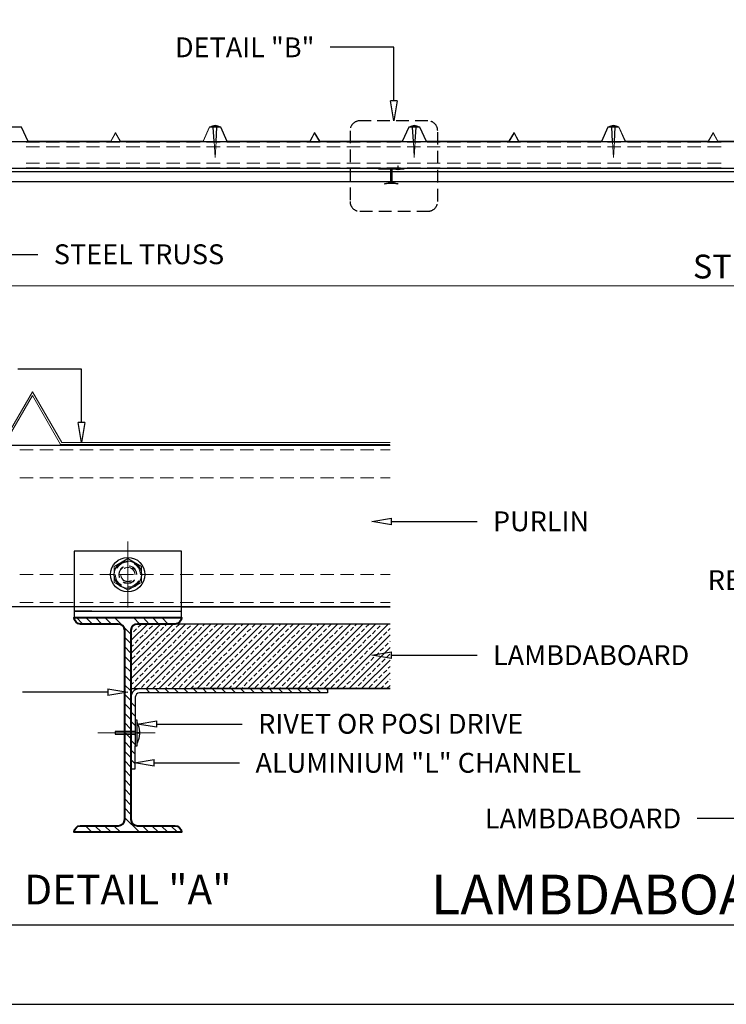
# Model space of a CAD drawing. Units: millimetres. Extents: x 0 to 5940, y 0 to 4200.
# Drawn here: x 939 to 2718, y 0 to 2480 of the extents above; entities that cross this region are included whole.
import ezdxf
from ezdxf import colors
from ezdxf.entities.mleader import LeaderData, LeaderLine
from ezdxf.math import Vec2, Vec3

# ---------------------------------------------------------------- set-up
doc = ezdxf.new("R2010")
doc.units = ezdxf.units.MM
doc.linetypes.add('HIDDEN', pattern=[9.525, 6.35, -3.175])
doc.layers.get('Defpoints').update_dxf_attribs({"color": 6})
doc.layers.add('Text', color=7, linetype='Continuous')
doc.styles.get("Standard").update_dxf_attribs({"font": 'arial.ttf'})
doc.dimstyles.new('06 Scale X 20', dxfattribs={"dimscale": 20, "dimtxt": 3, "dimasz": 1.5, "dimexe": 1.5, "dimexo": 1.5, "dimgap": 0.5, "dimtad": 1, "dimdec": 0, "dimtxsty": 'Standard', "dimblk": 'OBLIQUE', "dimcen": -2.5, "dimdle": 1.5, "dimclrd": 256, "dimclre": 256, "dimclrt": 5, "dimadec": 1, "dimazin": 2, "dimtfac": 1, "dimtdec": 0, "dimtmove": 0, "dimatfit": 3, "dimfxl": 5, "dimfxlon": 1, "dimlwd": 5, "dimlwe": 5, "dimarcsym": 0})

# ---------------------------------------------------------------- blocks, each defined once
blk = doc.blocks.new('_ClosedBlank')
at = {"color": 0, "linetype": 'ByBlock', "lineweight": -2}
for p, q in [((-1, 0.167), (0, 0)), ((-1, 0.167), (-1, -0.167)), ((0, 0), (-1, -0.167))]:
    blk.add_line(p, q, dxfattribs=at)
blk = doc.blocks.new('_Oblique')
at = {"color": 0, "linetype": 'ByBlock', "lineweight": -2}
blk.add_line((-0.5, -0.5), (0.5, 0.5), dxfattribs=at)
blk = doc.blocks.new('*D5')
at = {"layer": 'Defpoints', "color": 0, "transparency": 16777216}
for p in [(718.4, 2010.4), (5291.6, 2010.4), (718.4, 1809.2)]:
    blk.add_point(p, dxfattribs=at)
at = {"layer": 'Text', "lineweight": 5, "transparency": 16777216}
for p, q in [((718.4, 1909.2), (718.4, 1779.2)), ((5291.6, 1909.2), (5291.6, 1779.2)), ((5321.6, 1809.2), (688.4, 1809.2))]:
    blk.add_line(p, q, dxfattribs=at)
at = {"layer": 'Text', "lineweight": 5, "transparency": 16777216, "xscale": 30, "yscale": 30, "zscale": 30, "rotation": 180}
blk.add_blockref('_Oblique', (718.4, 1809.2), dxfattribs=at)
at = {"layer": 'Text', "lineweight": 5, "transparency": 16777216, "xscale": 30, "yscale": 30, "zscale": 30}
blk.add_blockref('_Oblique', (5291.6, 1809.2), dxfattribs=at)
at = {"layer": 'Text', "transparency": 16777216, "insert": (3005, 1850.2), "char_height": 60, "attachment_point": 5}
blk.add_mtext('STEEL TRUSS SPAN', dxfattribs=at)

msp = doc.modelspace()

# ---------------------------------------------------------------- linework, layer by layer
msp.add_lwpolyline([(200, 200), (5740, 200), (5740, 4000), (200, 4000)], close=True)
at = {"lineweight": 5}
for points in [[(914.9, 2209.9), (943.4, 2209.9), (959.7, 2174.1), (1167.7, 2174.1), (1179.8, 2195.3), (1192.6, 2174.1), (1400.5, 2174.1), (1416.9, 2209.9), (1444.8, 2209.9), (1461.2, 2174.1), (1669.2, 2174.1), (1681.3, 2195.3), (1694, 2174.1), (1902, 2174.1), (1918.4, 2209.9), (1946.3, 2209.9), (1962.6, 2174.1), (2170.6, 2174.1), (2183.4, 2195.3), (2195.5, 2174.1), (2403.5, 2174.1), (2419.8, 2209.9), (2447.7, 2209.9), (2464.1, 2174.1), (2672.1, 2174.1), (2684.8, 2195.3), (2696.9, 2174.1), (2904.9, 2174.1)], [(2905.5, 2172.9), (2696.3, 2172.9), (2684.8, 2193.5), (2672.7, 2172.9), (2463.5, 2172.9), (2447.1, 2209.3), (2420.4, 2209.3), (2404.1, 2172.9), (2194.9, 2172.9), (2183.4, 2193.5), (2171.2, 2172.9), (1962, 2172.9), (1945.7, 2209.3), (1919, 2209.3), (1902.6, 2172.9), (1693.4, 2172.9), (1681.3, 2193.5), (1669.8, 2172.9), (1460.6, 2172.9), (1444.2, 2209.3), (1416.9, 2209.3), (1400.5, 2172.9), (1192, 2172.9), (1179.8, 2193.5), (1168.3, 2172.9), (959.1, 2172.9), (942.7, 2209.3), (915.5, 2209.3)], [(1871.2, 1414.9), (1044.8, 1414.9), (970.8, 1542.8), (896.8, 1414.9), (544.5, 1414.9), (896.8, 1414.9), (544.5, 1414.9)], [(1870.6, 1410), (1041.7, 1410), (970.8, 1533.1), (899.2, 1410), (544.5, 1410), (899.2, 1410)], [(1210.9, 1165.7), (1210.9, 999.5)], [(1218.8, 915.8), (1260.6, 957.7)], [(1218.8, 883.7), (1292.8, 957.7)], [(1218.8, 852.2), (1324.9, 957.7)], [(1218.8, 820), (1356.4, 957.7)], [(1224.9, 937.7), (1232.7, 945.6)], [(1226.1, 795.2), (1388.6, 957.7)], [(1237, 949.8), (1244.9, 957.7)], [(1258.2, 795.2), (1420.1, 957.7)], [(1264.9, 945.6), (1272.8, 953.4)], [(1277, 957.7), (1277, 958.3)], [(1289.7, 795.2), (1452.2, 957.7)], [(1292.8, 941.3), (1300.7, 949.8)], [(1304.9, 953.4), (1308.5, 957.7)], [(1320.7, 937.7), (1328.5, 945.6)], [(1321.9, 795.2), (1483.8, 957.7)], [(1332.8, 949.8), (1340.7, 957.7)], [(1353.4, 795.2), (1515.9, 957.7)], [(1360.7, 945.6), (1368.6, 953.4)], [(1372.2, 957.7), (1372.2, 958.3)], [(1385.5, 795.2), (1548, 957.7)], [(1388.6, 941.3), (1396.5, 949.8)], [(1400.1, 953.4), (1404.3, 957.7)], [(1416.5, 937.7), (1424.3, 945.6)], [(1417.1, 795.2), (1579.6, 957.7)], [(1428, 949.8), (1436.5, 957.7)], [(1449.2, 795.2), (1611.7, 957.7)], [(1455.9, 945.6), (1464.4, 953.4)], [(1468, 957.7), (1468, 958.3)], [(1481.3, 795.2), (1643.2, 957.7)], [(1483.8, 941.3), (1492.3, 949.8)], [(1495.9, 953.4), (1500.1, 957.7)], [(1511.7, 937.7), (1520.2, 945.6)], [(1512.9, 795.2), (1675.4, 957.7)], [(1523.8, 949.8), (1531.7, 957.7)], [(1545, 795.2), (1706.9, 957.7)], [(1551.7, 945.6), (1559.6, 953.4)], [(1563.8, 957.7), (1563.8, 958.3)], [(1576.5, 795.2), (1739, 957.7)], [(1579.6, 941.3), (1587.5, 949.8)], [(1591.7, 953.4), (1595.3, 957.7)], [(1607.5, 937.7), (1615.4, 945.6)], [(1608.7, 795.2), (1771.2, 957.7)], [(1619.6, 949.8), (1627.5, 957.7)], [(1640.2, 795.2), (1802.7, 957.7)], [(1647.5, 945.6), (1655.4, 953.4)], [(1659.6, 957.7), (1659.6, 958.3)], [(1672.4, 795.2), (1834.9, 957.7)], [(1675.4, 941.3), (1683.3, 949.8)], [(1687.5, 953.4), (1691.1, 957.7)], [(1703.3, 937.7), (1711.2, 945.6)], [(1704.5, 795.2), (1866.4, 957.7)], [(1715.4, 949.8), (1723.3, 957.7)], [(1743.3, 945.6), (1751.2, 953.4)], [(1754.8, 957.7), (1754.8, 958.3)], [(1771.2, 941.3), (1779.1, 949.8)], [(1782.7, 953.4), (1787, 957.7)], [(1799.1, 937.7), (1807, 945.6)], [(1810.6, 949.8), (1818.5, 957.7)], [(1838.5, 945.6), (1846.4, 953.4)], [(1850.6, 957.7), (1850.6, 958.3)], [(1866.4, 941.3), (1871.2, 946.2)], [(1218.8, 931.6), (1221.2, 933.4)], [(1229.1, 909.8), (1237, 917.7)], [(1241.2, 921.9), (1249.1, 929.8)], [(1252.8, 933.4), (1260.6, 941.3)], [(1269.1, 917.7), (1277, 925.5)], [(1280.6, 929.8), (1288.5, 937.7)], [(1297, 913.4), (1304.9, 921.9)], [(1308.5, 925.5), (1316.4, 933.4)], [(1324.9, 909.8), (1332.8, 917.7)], [(1336.4, 921.9), (1344.3, 929.8)], [(1348.6, 933.4), (1356.4, 941.3)], [(1364.3, 917.7), (1372.2, 925.5)], [(1376.4, 929.8), (1384.3, 937.7)], [(1392.2, 913.4), (1400.1, 921.9)], [(1404.3, 925.5), (1412.2, 933.4)], [(1420.1, 909.8), (1428, 917.7)], [(1432.2, 921.9), (1440.1, 929.8)], [(1444.4, 933.4), (1452.2, 941.3)], [(1460.1, 917.7), (1468, 925.5)], [(1472.3, 929.8), (1480.1, 937.7)], [(1488, 913.4), (1495.9, 921.9)], [(1500.1, 925.5), (1508, 933.4)], [(1515.9, 909.8), (1523.8, 917.7)], [(1528, 921.9), (1535.9, 929.8)], [(1539.6, 933.4), (1548, 941.3)], [(1555.9, 917.7), (1563.8, 925.5)], [(1567.5, 929.8), (1575.9, 937.7)], [(1583.8, 913.4), (1591.7, 921.9)], [(1595.3, 925.5), (1603.8, 933.4)], [(1611.7, 909.8), (1619.6, 917.7)], [(1623.2, 921.9), (1631.7, 929.8)], [(1635.4, 933.4), (1643.2, 941.3)], [(1651.1, 917.7), (1659.6, 925.5)], [(1663.3, 929.8), (1671.1, 937.7)], [(1679, 913.4), (1687.5, 921.9)], [(1691.1, 925.5), (1699, 933.4)], [(1706.9, 909.8), (1715.4, 917.7)], [(1719, 921.9), (1726.9, 929.8)], [(1731.2, 933.4), (1739, 941.3)], [(1736, 795.2), (1871.2, 930.4)], [(1746.9, 917.7), (1754.8, 925.5)], [(1759.1, 929.8), (1766.9, 937.7)], [(1774.8, 913.4), (1782.7, 921.9)], [(1787, 925.5), (1794.8, 933.4)], [(1802.7, 909.8), (1810.6, 917.7)], [(1814.8, 921.9), (1822.7, 929.8)], [(1827, 933.4), (1834.9, 941.3)], [(1842.7, 917.7), (1850.6, 925.5)], [(1854.9, 929.8), (1862.7, 937.7)], [(1218.8, 899.5), (1224.9, 905.5)], [(1244.9, 894), (1252.8, 901.9)], [(1257, 905.5), (1264.9, 913.4)], [(1272.8, 889.8), (1280.6, 897.6)], [(1284.9, 901.9), (1292.8, 909.8)], [(1300.7, 885.5), (1308.5, 894)], [(1312.8, 897.6), (1320.7, 905.5)], [(1340.7, 894), (1348.6, 901.9)], [(1352.8, 905.5), (1360.7, 913.4)], [(1368.6, 889.8), (1376.4, 897.6)], [(1380.7, 901.9), (1388.6, 909.8)], [(1396.5, 885.5), (1404.3, 894)], [(1408.6, 897.6), (1416.5, 905.5)], [(1436.5, 894), (1444.4, 901.9)], [(1448, 905.5), (1455.9, 913.4)], [(1464.4, 889.8), (1472.3, 897.6)], [(1475.9, 901.9), (1483.8, 909.8)], [(1492.3, 885.5), (1500.1, 894)], [(1503.8, 897.6), (1511.7, 905.5)], [(1531.7, 894), (1539.6, 901.9)], [(1543.8, 905.5), (1551.7, 913.4)], [(1559.6, 889.8), (1567.5, 897.6)], [(1571.7, 901.9), (1579.6, 909.8)], [(1587.5, 885.5), (1595.3, 894)], [(1599.6, 897.6), (1607.5, 905.5)], [(1627.5, 894), (1635.4, 901.9)], [(1639.6, 905.5), (1647.5, 913.4)], [(1655.4, 889.8), (1663.3, 897.6)], [(1667.5, 901.9), (1675.4, 909.8)], [(1683.3, 885.5), (1691.1, 894)], [(1695.4, 897.6), (1703.3, 905.5)], [(1723.3, 894), (1731.2, 901.9)], [(1734.8, 905.5), (1743.3, 913.4)], [(1751.2, 889.8), (1759.1, 897.6)], [(1762.7, 901.9), (1771.2, 909.8)], [(1768.2, 795.2), (1871.2, 898.3)], [(1779.1, 885.5), (1787, 894)], [(1790.6, 897.6), (1799.1, 905.5)], [(1818.5, 894), (1827, 901.9)], [(1830.6, 905.5), (1838.5, 913.4)], [(1846.4, 889.8), (1854.9, 897.6)], [(1858.5, 901.9), (1866.4, 909.8)], [(1870.6, 913.4), (1871.2, 914.6)], [(1221.2, 869.8), (1229.1, 877.6)], [(1232.7, 881.9), (1241.2, 889.8)], [(1249.1, 866.1), (1257, 874)], [(1260.6, 877.6), (1269.1, 885.5)], [(1277, 861.9), (1284.9, 869.8)], [(1288.5, 874), (1297, 881.9)], [(1316.4, 869.8), (1324.9, 877.6)], [(1328.5, 881.9), (1336.4, 889.8)], [(1344.3, 866.1), (1352.8, 874)], [(1356.4, 877.6), (1364.3, 885.5)], [(1372.2, 861.9), (1380.7, 869.8)], [(1384.3, 874), (1392.2, 881.9)], [(1412.2, 869.8), (1420.1, 877.6)], [(1424.3, 881.9), (1432.2, 889.8)], [(1440.1, 866.1), (1448, 874)], [(1452.2, 877.6), (1460.1, 885.5)], [(1468, 861.9), (1475.9, 869.8)], [(1480.1, 874), (1488, 881.9)], [(1508, 869.8), (1515.9, 877.6)], [(1520.2, 881.9), (1528, 889.8)], [(1535.9, 866.1), (1543.8, 874)], [(1548, 877.6), (1555.9, 885.5)], [(1563.8, 861.9), (1571.7, 869.8)], [(1575.9, 874), (1583.8, 881.9)], [(1603.8, 869.8), (1611.7, 877.6)], [(1615.4, 881.9), (1623.2, 889.8)], [(1631.7, 866.1), (1639.6, 874)], [(1643.2, 877.6), (1651.1, 885.5)], [(1659.6, 861.9), (1667.5, 869.8)], [(1671.1, 874), (1679, 881.9)], [(1699, 869.8), (1706.9, 877.6)], [(1711.2, 881.9), (1719, 889.8)], [(1726.9, 866.1), (1734.8, 874)], [(1739, 877.6), (1746.9, 885.5)], [(1754.8, 861.9), (1762.7, 869.8)], [(1766.9, 874), (1774.8, 881.9)], [(1794.8, 869.8), (1802.7, 877.6)], [(1807, 881.9), (1814.8, 889.8)], [(1822.7, 866.1), (1830.6, 874)], [(1834.9, 877.6), (1842.7, 885.5)], [(1850.6, 861.9), (1858.5, 869.8)], [(1862.7, 874), (1870.6, 881.9)], [(1224.9, 841.9), (1232.7, 849.7)], [(1237, 854), (1244.9, 861.9)], [(1252.8, 838.2), (1260.6, 846.1)], [(1264.9, 849.7), (1272.8, 857.6)], [(1292.8, 846.1), (1300.7, 854)], [(1304.9, 857.6), (1312.8, 866.1)], [(1320.7, 841.9), (1328.5, 849.7)], [(1332.8, 854), (1340.7, 861.9)], [(1348.6, 838.2), (1356.4, 846.1)], [(1360.7, 849.7), (1368.6, 857.6)], [(1388.6, 846.1), (1396.5, 854)], [(1400.1, 857.6), (1408.6, 866.1)], [(1416.5, 841.9), (1424.3, 849.7)], [(1428, 854), (1436.5, 861.9)], [(1444.4, 838.2), (1452.2, 846.1)], [(1455.9, 849.7), (1464.4, 857.6)], [(1483.8, 846.1), (1492.3, 854)], [(1495.9, 857.6), (1503.8, 866.1)], [(1511.7, 841.9), (1520.2, 849.7)], [(1523.8, 854), (1531.7, 861.9)], [(1539.6, 838.2), (1548, 846.1)], [(1551.7, 849.7), (1559.6, 857.6)], [(1579.6, 846.1), (1587.5, 854)], [(1591.7, 857.6), (1599.6, 866.1)], [(1607.5, 841.9), (1615.4, 849.7)], [(1619.6, 854), (1627.5, 861.9)], [(1635.4, 838.2), (1643.2, 846.1)], [(1647.5, 849.7), (1655.4, 857.6)], [(1675.4, 846.1), (1683.3, 854)], [(1687.5, 857.6), (1695.4, 866.1)], [(1703.3, 841.9), (1711.2, 849.7)], [(1715.4, 854), (1723.3, 861.9)], [(1731.2, 838.2), (1739, 846.1)], [(1743.3, 849.7), (1751.2, 857.6)], [(1771.2, 846.1), (1779.1, 854)], [(1782.7, 857.6), (1790.6, 866.1)], [(1799.1, 841.9), (1807, 849.7)], [(1799.7, 795.2), (1871.2, 866.7)], [(1810.6, 854), (1818.5, 861.9)], [(1827, 838.2), (1834.9, 846.1)], [(1838.5, 849.7), (1846.4, 857.6)], [(1866.4, 846.1), (1871.2, 851)], [(1218.8, 835.8), (1221.2, 838.2)], [(1229.1, 814), (1237, 821.9)], [(1241.2, 826.1), (1249.1, 834)], [(1269.1, 821.9), (1277, 829.7)], [(1280.6, 834), (1288.5, 841.9)], [(1297, 818.2), (1304.9, 826.1)], [(1308.5, 829.7), (1316.4, 838.2)], [(1324.9, 814), (1332.8, 821.9)], [(1336.4, 826.1), (1344.3, 834)], [(1364.3, 821.9), (1372.2, 829.7)], [(1376.4, 834), (1384.3, 841.9)], [(1392.2, 818.2), (1400.1, 826.1)], [(1404.3, 829.7), (1412.2, 838.2)], [(1420.1, 814), (1428, 821.9)], [(1432.2, 826.1), (1440.1, 834)], [(1460.1, 821.9), (1468, 829.7)], [(1472.3, 834), (1480.1, 841.9)], [(1488, 818.2), (1495.9, 826.1)], [(1500.1, 829.7), (1508, 838.2)], [(1515.9, 814), (1523.8, 821.9)], [(1528, 826.1), (1535.9, 834)], [(1555.9, 821.9), (1563.8, 829.7)], [(1567.5, 834), (1575.9, 841.9)], [(1583.8, 818.2), (1591.7, 826.1)], [(1595.3, 829.7), (1603.8, 838.2)], [(1611.7, 814), (1619.6, 821.9)], [(1623.2, 826.1), (1631.7, 834)], [(1651.1, 821.9), (1659.6, 829.7)], [(1663.3, 834), (1671.1, 841.9)], [(1679, 818.2), (1687.5, 826.1)], [(1691.1, 829.7), (1699, 838.2)], [(1706.9, 814), (1715.4, 821.9)], [(1719, 826.1), (1726.9, 834)], [(1746.9, 821.9), (1754.8, 829.7)], [(1759.1, 834), (1766.9, 841.9)], [(1774.8, 818.2), (1782.7, 826.1)], [(1787, 829.7), (1794.8, 838.2)], [(1802.7, 814), (1810.6, 821.9)], [(1814.8, 826.1), (1822.7, 834)], [(1831.8, 795.2), (1871.2, 834.6)], [(1842.7, 821.9), (1850.6, 829.7)], [(1854.9, 834), (1862.7, 841.9)], [(1870.6, 818.2), (1871.2, 818.8)], [(1218.8, 804.3), (1224.9, 810.3)], [(1244.9, 798.2), (1252.8, 806.1)], [(1257, 810.3), (1264.9, 818.2)], [(1274, 795.2), (1280.6, 801.8)], [(1284.9, 806.1), (1292.8, 814)], [(1305.5, 795.2), (1308.5, 798.2)], [(1312.8, 801.8), (1320.7, 810.3)], [(1340.7, 798.2), (1348.6, 806.1)], [(1352.8, 810.3), (1360.7, 818.2)], [(1369.8, 795.2), (1376.4, 801.8)], [(1380.7, 806.1), (1388.6, 814)], [(1401.3, 795.2), (1404.3, 798.2)], [(1408.6, 801.8), (1416.5, 810.3)], [(1436.5, 798.2), (1444.4, 806.1)], [(1448, 810.3), (1455.9, 818.2)], [(1465, 795.2), (1472.3, 801.8)], [(1475.9, 806.1), (1483.8, 814)], [(1497.1, 795.2), (1500.1, 798.2)], [(1503.8, 801.8), (1511.7, 810.3)], [(1531.7, 798.2), (1539.6, 806.1)], [(1543.8, 810.3), (1551.7, 818.2)], [(1560.8, 795.2), (1567.5, 801.8)], [(1571.7, 806.1), (1579.6, 814)], [(1592.9, 795.2), (1595.3, 798.2)], [(1599.6, 801.8), (1607.5, 810.3)], [(1627.5, 798.2), (1635.4, 806.1)], [(1639.6, 810.3), (1647.5, 818.2)], [(1656.6, 795.2), (1663.3, 801.8)], [(1667.5, 806.1), (1675.4, 814)], [(1688.1, 795.2), (1691.1, 798.2)], [(1695.4, 801.8), (1703.3, 810.3)], [(1723.3, 798.2), (1731.2, 806.1)], [(1734.8, 810.3), (1743.3, 818.2)], [(1751.8, 795.2), (1759.1, 801.8)], [(1762.7, 806.1), (1771.2, 814)], [(1783.9, 795.2), (1787, 798.2)], [(1790.6, 801.8), (1799.1, 810.3)], [(1818.5, 798.2), (1827, 806.1)], [(1830.6, 810.3), (1838.5, 818.2)], [(1847.6, 795.2), (1854.9, 801.8)], [(1858.5, 806.1), (1866.4, 814)], [(1863.4, 795.2), (1871.2, 803.1)], [(1135.7, 683.6), (1280, 683.6)]]:
    msp.add_lwpolyline(points, dxfattribs=at)
at = {"lineweight": 25}
for points in [[(1421.8, 2209.9), (1421.8, 2211.7), (1440, 2211.7), (1440, 2209.9)], [(1437.5, 2211.7), (1430.9, 2212.9), (1424.2, 2211.7)], [(1428.4, 2172.9), (1426, 2209.3)], [(1433.3, 2172.9), (1435.1, 2209.3)], [(1923.2, 2209.9), (1923.2, 2211.7), (1941.4, 2211.7), (1941.4, 2209.9)], [(1939, 2211.7), (1932.3, 2212.9), (1925.7, 2211.7)], [(1929.9, 2172.9), (1928.1, 2209.3)], [(1934.8, 2172.9), (1936.6, 2209.3)], [(2424.7, 2209.9), (2424.7, 2211.7), (2442.9, 2211.7), (2442.9, 2209.9)], [(2440.5, 2211.7), (2433.8, 2212.9), (2427.1, 2211.7)], [(2431.4, 2172.9), (2429.5, 2209.3)], [(2436.2, 2172.9), (2438, 2209.3)], [(557.7, 2172.9), (5474.1, 2172.9), (5474.1, 2105), (5314, 2105)], [(722, 2097.7), (1872.3, 2097.7), (1872.3, 2071), (720.8, 2071), (720.8, 2097.1)], [(5269.1, 2105), (740.8, 2105)], [(1896.6, 2103.2), (1896.6, 2102.6), (1885.6, 2102.6), (1885.6, 2103.2)], [(1895.9, 2102.6), (1891.7, 2101.4), (1891.1, 2101.4), (1886.8, 2102.6)], [(1890.5, 2105), (1890.5, 2105.6)], [(1891.7, 2105), (1891.7, 2105.6)], [(1881.4, 2068.6), (1881.4, 2069.2)], [(1871.2, 1407), (544.5, 1407)], [(1346.1, 974), (1346.1, 1141.4), (1075.7, 1141.4), (1075.7, 974)], [(1346.1, 1001.3), (1871.2, 1001.3), (1075.7, 1001.3), (550.6, 1001.3)], [(1120.6, 990.4), (1075.7, 990.4), (1346.1, 990.4)], [(1871.2, 957.7), (1231.5, 957.7)], [(1218.8, 795.2), (1713.6, 795.2), (1713.6, 784.3), (1240.6, 784.3), (1236.4, 783.7), (1232.7, 781.2), (1230.9, 777.6), (1229.7, 773.3), (1229.7, 715.7), (1229.7, 650.9), (1234, 650.9), (1234, 715.7), (1229.7, 715.7)], [(1240.6, 795.2), (1234, 794), (1227.9, 790.9), (1223, 786.1), (1220, 780), (1218.8, 773.3)], [(1234, 709.7), (1238.8, 698.2), (1240.6, 686), (1240.6, 681.2), (1238.8, 669), (1234, 657.5)], [(1229.7, 687.2), (1179.4, 687.2), (1179.4, 680), (1229.7, 680)], [(1218.8, 593.3), (1229.7, 593.3), (1229.7, 650.9)]]:
    msp.add_lwpolyline(points, dxfattribs=at)
at = {"lineweight": 18}
for points in [[(1426, 2209.3), (1426, 2209.9)], [(1435.1, 2209.3), (1435.1, 2209.9)], [(1928.1, 2209.3), (1928.1, 2209.9)], [(1936.6, 2209.3), (1936.6, 2209.9)], [(2429.5, 2209.3), (2429.5, 2209.9)], [(2438, 2209.3), (2438.6, 2209.9)], [(988.8, 2171.1), (954.9, 2171.1)], [(988.8, 2159), (954.9, 2159)], [(1039.2, 2171.1), (1005.2, 2171.1)], [(1039.2, 2159), (1005.2, 2159)], [(1089.5, 2171.1), (1056.1, 2171.1)], [(1089.5, 2159), (1056.1, 2159)], [(1139.8, 2171.1), (1106.5, 2171.1)], [(1139.8, 2159), (1106.5, 2159)], [(1190.7, 2171.1), (1156.8, 2171.1)], [(1190.7, 2159), (1156.8, 2159)], [(1241.1, 2171.1), (1207.1, 2171.1)], [(1241.1, 2159), (1207.1, 2159)], [(1291.4, 2171.1), (1258.1, 2171.1)], [(1291.4, 2159), (1258.1, 2159)], [(1341.7, 2171.1), (1308.4, 2171.1)], [(1341.7, 2159), (1308.4, 2159)], [(1392.7, 2171.1), (1358.7, 2171.1)], [(1392.7, 2159), (1358.7, 2159)], [(1443, 2171.1), (1409, 2171.1)], [(1443, 2159), (1409, 2159)], [(1433.3, 2172.9), (1430.9, 2132.9), (1428.4, 2172.9)], [(1493.3, 2171.1), (1460, 2171.1)], [(1493.3, 2159), (1460, 2159)], [(1543.6, 2171.1), (1510.3, 2171.1)], [(1543.6, 2159), (1510.3, 2159)], [(1594, 2171.1), (1560.6, 2171.1)], [(1594, 2159), (1560.6, 2159)], [(1644.9, 2171.1), (1611, 2171.1)], [(1644.9, 2159), (1611, 2159)], [(1695.2, 2171.1), (1661.3, 2171.1)], [(1695.2, 2159), (1661.3, 2159)], [(1745.6, 2171.1), (1712.2, 2171.1)], [(1745.6, 2159), (1712.2, 2159)], [(1795.9, 2171.1), (1762.5, 2171.1)], [(1795.9, 2159), (1762.5, 2159)], [(1846.8, 2171.1), (1812.9, 2171.1)], [(1846.8, 2159), (1812.9, 2159)], [(1897.2, 2171.1), (1863.2, 2171.1)], [(1897.2, 2159), (1863.2, 2159)], [(1947.5, 2171.1), (1914.1, 2171.1)], [(1947.5, 2159), (1914.1, 2159)], [(1934.8, 2172.9), (1932.3, 2132.9), (1929.9, 2172.9)], [(1997.8, 2171.1), (1964.5, 2171.1)], [(1997.8, 2159), (1964.5, 2159)], [(2048.7, 2171.1), (2014.8, 2171.1)], [(2048.7, 2159), (2014.8, 2159)], [(2099.1, 2171.1), (2065.1, 2171.1)], [(2099.1, 2159), (2065.1, 2159)], [(2149.4, 2171.1), (2116.1, 2171.1)], [(2149.4, 2159), (2116.1, 2159)], [(2199.7, 2171.1), (2166.4, 2171.1)], [(2199.7, 2159), (2166.4, 2159)], [(2250.1, 2171.1), (2216.7, 2171.1)], [(2250.1, 2159), (2216.7, 2159)], [(2301, 2171.1), (2267, 2171.1)], [(2301, 2159), (2267, 2159)], [(2351.3, 2171.1), (2317.4, 2171.1)], [(2351.3, 2159), (2317.4, 2159)], [(2401.6, 2171.1), (2368.3, 2171.1)], [(2401.6, 2159), (2368.3, 2159)], [(2452, 2171.1), (2418.6, 2171.1)], [(2452, 2159), (2418.6, 2159)], [(2436.2, 2172.9), (2433.8, 2132.9), (2431.4, 2172.9)], [(2502.9, 2171.1), (2469, 2171.1)], [(2502.9, 2159), (2469, 2159)], [(2553.2, 2171.1), (2519.3, 2171.1)], [(2553.2, 2159), (2519.3, 2159)], [(2603.6, 2171.1), (2570.2, 2171.1)], [(2603.6, 2159), (2570.2, 2159)], [(2653.9, 2171.1), (2620.5, 2171.1)], [(2653.9, 2159), (2620.5, 2159)], [(2704.8, 2171.1), (2670.9, 2171.1)], [(2704.8, 2159), (2670.9, 2159)], [(988.8, 2118.3), (954.9, 2118.3)], [(1039.2, 2118.3), (1005.2, 2118.3)], [(1089.5, 2118.3), (1056.1, 2118.3)], [(1139.8, 2118.3), (1106.5, 2118.3)], [(1190.7, 2118.3), (1156.8, 2118.3)], [(1241.1, 2118.3), (1207.1, 2118.3)], [(1291.4, 2118.3), (1258.1, 2118.3)], [(1341.7, 2118.3), (1308.4, 2118.3)], [(1392.7, 2118.3), (1358.7, 2118.3)], [(1443, 2118.3), (1409, 2118.3)], [(1493.3, 2118.3), (1460, 2118.3)], [(1543.6, 2118.3), (1510.3, 2118.3)], [(1594, 2118.3), (1560.6, 2118.3)], [(1644.9, 2118.3), (1611, 2118.3)], [(1695.2, 2118.3), (1661.3, 2118.3)], [(1745.6, 2118.3), (1712.2, 2118.3)], [(1795.9, 2118.3), (1762.5, 2118.3)], [(1846.8, 2118.3), (1812.9, 2118.3)], [(1897.2, 2118.3), (1863.2, 2118.3)], [(1891.7, 2103.2), (1891.7, 2111.7), (1890.5, 2111.7), (1890.5, 2103.2)], [(1947.5, 2118.3), (1914.1, 2118.3)], [(1997.8, 2118.3), (1964.5, 2118.3)], [(2048.7, 2118.3), (2014.8, 2118.3)], [(2099.1, 2118.3), (2065.1, 2118.3)], [(2149.4, 2118.3), (2116.1, 2118.3)], [(2199.7, 2118.3), (2166.4, 2118.3)], [(2250.1, 2118.3), (2216.7, 2118.3)], [(2301, 2118.3), (2267, 2118.3)], [(2351.3, 2118.3), (2317.4, 2118.3)], [(2401.6, 2118.3), (2368.3, 2118.3)], [(2452, 2118.3), (2418.6, 2118.3)], [(2502.9, 2118.3), (2469, 2118.3)], [(2553.2, 2118.3), (2519.3, 2118.3)], [(2603.6, 2118.3), (2570.2, 2118.3)], [(2653.9, 2118.3), (2620.5, 2118.3)], [(2704.8, 2118.3), (2670.9, 2118.3)], [(988.8, 2106.8), (954.9, 2106.8)], [(1039.2, 2106.8), (1005.2, 2106.8)], [(1089.5, 2106.8), (1056.1, 2106.8)], [(1139.8, 2106.8), (1106.5, 2106.8)], [(1190.7, 2106.8), (1156.8, 2106.8)], [(1241.1, 2106.8), (1207.1, 2106.8)], [(1291.4, 2106.8), (1258.1, 2106.8)], [(1341.7, 2106.8), (1308.4, 2106.8)], [(1392.7, 2106.8), (1358.7, 2106.8)], [(1443, 2106.8), (1409, 2106.8)], [(1493.3, 2106.8), (1460, 2106.8)], [(1543.6, 2106.8), (1510.3, 2106.8)], [(1594, 2106.8), (1560.6, 2106.8)], [(1644.9, 2106.8), (1611, 2106.8)], [(1695.2, 2106.8), (1661.3, 2106.8)], [(1745.6, 2106.8), (1712.2, 2106.8)], [(1795.9, 2106.8), (1762.5, 2106.8)], [(1846.8, 2106.8), (1812.9, 2106.8)], [(1897.2, 2106.8), (1863.2, 2106.8)], [(1891.7, 2101.4), (1891.1, 2102.6), (1891.1, 2101.4)], [(1947.5, 2106.8), (1914.1, 2106.8)], [(1997.8, 2106.8), (1964.5, 2106.8)], [(2048.7, 2106.8), (2014.8, 2106.8)], [(2099.1, 2106.8), (2065.1, 2106.8)], [(2149.4, 2106.8), (2116.1, 2106.8)], [(2199.7, 2106.8), (2166.4, 2106.8)], [(2250.1, 2106.8), (2216.7, 2106.8)], [(2301, 2106.8), (2267, 2106.8)], [(2351.3, 2106.8), (2317.4, 2106.8)], [(2401.6, 2106.8), (2368.3, 2106.8)], [(2452, 2106.8), (2418.6, 2106.8)], [(2502.9, 2106.8), (2469, 2106.8)], [(2553.2, 2106.8), (2519.3, 2106.8)], [(2603.6, 2106.8), (2570.2, 2106.8)], [(2653.9, 2106.8), (2620.5, 2106.8)], [(2704.8, 2106.8), (2670.9, 2106.8)], [(972.6, 1396.1), (938.7, 1396.1)], [(1022.9, 1396.1), (989, 1396.1)], [(1073.3, 1396.1), (1039.9, 1396.1)], [(1123.6, 1396.1), (1090.2, 1396.1)], [(1174.5, 1396.1), (1140.6, 1396.1)], [(1224.9, 1396.1), (1190.9, 1396.1)], [(1275.2, 1396.1), (1241.8, 1396.1)], [(1325.5, 1396.1), (1292.2, 1396.1)], [(1375.8, 1396.1), (1342.5, 1396.1)], [(1426.8, 1396.1), (1392.8, 1396.1)], [(1477.1, 1396.1), (1443.1, 1396.1)], [(1527.4, 1396.1), (1494.1, 1396.1)], [(1577.8, 1396.1), (1544.4, 1396.1)], [(1628.7, 1396.1), (1594.7, 1396.1)], [(1679, 1396.1), (1645.1, 1396.1)], [(1729.3, 1396.1), (1696, 1396.1)], [(1779.7, 1396.1), (1746.3, 1396.1)], [(1830.6, 1396.1), (1796.7, 1396.1)], [(1871.2, 1396.1), (1847, 1396.1)], [(972.6, 1325.7), (938.7, 1325.7)], [(1022.9, 1325.7), (989, 1325.7)], [(1073.3, 1325.7), (1039.9, 1325.7)], [(1123.6, 1325.7), (1090.2, 1325.7)], [(1174.5, 1325.7), (1140.6, 1325.7)], [(1224.9, 1325.7), (1190.9, 1325.7)], [(1275.2, 1325.7), (1241.8, 1325.7)], [(1325.5, 1325.7), (1292.2, 1325.7)], [(1375.8, 1325.7), (1342.5, 1325.7)], [(1426.8, 1325.7), (1392.8, 1325.7)], [(1477.1, 1325.7), (1443.1, 1325.7)], [(1527.4, 1325.7), (1494.1, 1325.7)], [(1577.8, 1325.7), (1544.4, 1325.7)], [(1628.7, 1325.7), (1594.7, 1325.7)], [(1679, 1325.7), (1645.1, 1325.7)], [(1729.3, 1325.7), (1696, 1325.7)], [(1779.7, 1325.7), (1746.3, 1325.7)], [(1830.6, 1325.7), (1796.7, 1325.7)], [(1871.2, 1325.7), (1847, 1325.7)], [(1199.4, 1102), (1197.6, 1100.8), (1192.7, 1095.9), (1189.1, 1089.3), (1187.9, 1082.6), (1189.1, 1075.3), (1189.7, 1074.7)], [(1200, 1100.8), (1198.2, 1100.2), (1193.3, 1095.3), (1190.3, 1089.3), (1189.1, 1082.6), (1190.3, 1075.9), (1190.9, 1075.3)], [(1228.5, 1083.2), (1228.5, 1082.6), (1227.3, 1089.3), (1223.6, 1094.7), (1217.6, 1099), (1210.9, 1100.2), (1204.2, 1099), (1202.4, 1097.1)], [(1233.3, 1082.6), (1232.7, 1089.3), (1229.1, 1095.9), (1224.3, 1100.8), (1218.2, 1103.8), (1214.5, 1104.4)], [(1232.7, 1082.6), (1231.5, 1089.3), (1228.5, 1095.3), (1223.6, 1100.2), (1217.6, 1103.2), (1214.5, 1103.2)], [(1242.4, 1083.2), (1242.4, 1082.6), (1241.2, 1090.5), (1238.2, 1098.4), (1233.3, 1105), (1226.7, 1109.9), (1233.3, 1104.4), (1238.2, 1098.4), (1241.2, 1090.5), (1242.4, 1082.6)], [(972.6, 1082.6), (938.7, 1082.6)], [(1022.9, 1082.6), (989, 1082.6)], [(1073.3, 1082.6), (1039.9, 1082.6)], [(1123.6, 1082.6), (1090.2, 1082.6)], [(1174.5, 1082.6), (1140.6, 1082.6)], [(1195.1, 1055.3), (1188.5, 1060.2), (1183.6, 1066.8), (1180.6, 1074.1), (1179.4, 1082.6), (1180.6, 1074.1), (1183.6, 1066.8), (1188.5, 1060.2), (1195.1, 1054.7)], [(1224.9, 1082.6), (1190.9, 1082.6)], [(1193.3, 1082.6), (1194.5, 1075.3), (1198.2, 1069.9), (1204.2, 1066.2), (1210.9, 1065), (1217.6, 1066.2), (1219.4, 1067.4)], [(1199.4, 1063.2), (1203.6, 1060.8), (1210.9, 1059.5), (1218.2, 1060.8), (1224.3, 1063.8), (1227.9, 1068)], [(1200, 1063.8), (1204.2, 1062), (1210.9, 1060.8), (1217.6, 1062), (1223.6, 1065), (1227.3, 1068.6)], [(1210.9, 1050.5), (1218.8, 1051.7), (1226.7, 1054.7), (1233.3, 1060.2), (1238.2, 1066.8), (1233.3, 1060.2), (1226.7, 1055.3), (1218.8, 1051.7), (1210.9, 1051.1)], [(1275.2, 1082.6), (1241.8, 1082.6)], [(1325.5, 1082.6), (1292.2, 1082.6)], [(1375.8, 1082.6), (1342.5, 1082.6)], [(1426.8, 1082.6), (1392.8, 1082.6)], [(1477.1, 1082.6), (1443.1, 1082.6)], [(1527.4, 1082.6), (1494.1, 1082.6)], [(1577.8, 1082.6), (1544.4, 1082.6)], [(1628.7, 1082.6), (1594.7, 1082.6)], [(1679, 1082.6), (1645.1, 1082.6)], [(1729.3, 1082.6), (1696, 1082.6)], [(1779.7, 1082.6), (1746.3, 1082.6)], [(1830.6, 1082.6), (1796.7, 1082.6)], [(1871.2, 1082.6), (1847, 1082.6)], [(972.6, 1012.2), (938.7, 1012.2)], [(1022.9, 1012.2), (989, 1012.2)], [(1073.3, 1012.2), (1039.9, 1012.2)], [(1123.6, 1012.2), (1090.2, 1012.2)], [(1174.5, 1012.2), (1140.6, 1012.2)], [(1224.9, 1012.2), (1190.9, 1012.2)], [(1275.2, 1012.2), (1241.8, 1012.2)], [(1325.5, 1012.2), (1292.2, 1012.2)], [(1375.8, 1012.2), (1342.5, 1012.2)], [(1426.8, 1012.2), (1392.8, 1012.2)], [(1477.1, 1012.2), (1443.1, 1012.2)], [(1527.4, 1012.2), (1494.1, 1012.2)], [(1577.8, 1012.2), (1544.4, 1012.2)], [(1628.7, 1012.2), (1594.7, 1012.2)], [(1679, 1012.2), (1645.1, 1012.2)], [(1729.3, 1012.2), (1696, 1012.2)], [(1779.7, 1012.2), (1746.3, 1012.2)], [(1830.6, 1012.2), (1796.7, 1012.2)], [(1871.2, 1012.2), (1847, 1012.2)], [(1097.5, 957.7), (1081.8, 974)], [(1121.8, 957.7), (1105.4, 974)], [(1145.4, 957.7), (1129.1, 974)], [(1169.7, 957.7), (1153.3, 974)], [(1218.8, 932.2), (1177, 974)], [(1241.2, 957.7), (1224.9, 974)], [(1264.9, 957.7), (1249.1, 974)], [(1289.1, 957.7), (1272.8, 974)], [(1312.8, 957.7), (1296.4, 974)], [(1218.8, 908.6), (1202.4, 924.9)], [(1218.8, 884.3), (1202.4, 900.7)], [(1218.8, 860.7), (1202.4, 877)], [(1218.8, 837), (1202.4, 852.8)], [(1218.8, 812.8), (1202.4, 829.1)], [(1218.8, 789.1), (1202.4, 804.9)], [(1266.7, 784.3), (1255.8, 795.2)], [(1290.3, 784.3), (1280, 795.2)], [(1314.6, 784.3), (1303.7, 795.2)], [(1338.2, 784.3), (1327.3, 795.2)], [(1362.5, 784.3), (1351.6, 795.2)], [(1386.1, 784.3), (1375.2, 795.2)], [(1409.8, 784.3), (1399.5, 795.2)], [(1434.1, 784.3), (1423.1, 795.2)], [(1457.7, 784.3), (1446.8, 795.2)], [(1482, 784.3), (1471, 795.2)], [(1505.6, 784.3), (1494.7, 795.2)], [(1529.9, 784.3), (1518.9, 795.2)], [(1553.5, 784.3), (1542.6, 795.2)], [(1577.2, 784.3), (1566.8, 795.2)], [(1601.4, 784.3), (1590.5, 795.2)], [(1625.1, 784.3), (1614.1, 795.2)], [(1649.3, 784.3), (1638.4, 795.2)], [(1673, 784.3), (1662, 795.2)], [(1697.2, 784.3), (1686.3, 795.2)], [(1713.6, 791.5), (1709.9, 795.2)], [(1218.8, 764.9), (1202.4, 781.2)], [(1218.8, 741.2), (1202.4, 757.6)], [(1229.7, 749.7), (1218.8, 760.6)], [(1218.8, 717), (1202.4, 733.3)], [(1229.7, 725.4), (1218.8, 736.4)], [(1218.8, 693.3), (1202.4, 709.7)], [(1229.7, 701.8), (1218.8, 712.7)], [(1218.8, 669), (1202.4, 685.4)], [(1203, 680), (1203, 687.2)], [(1220.6, 687.2), (1218.8, 688.5)], [(1229.7, 677.5), (1227.3, 680)], [(1240.6, 686), (1234.6, 683.6), (1240.6, 681.2)], [(1218.8, 645.4), (1202.4, 661.8)], [(1229.7, 653.9), (1218.8, 664.8)], [(1218.8, 621.8), (1202.4, 637.5)], [(1229.7, 630.2), (1218.8, 640.5)], [(1218.8, 597.5), (1202.4, 613.9)], [(1229.7, 606), (1218.8, 616.9)], [(1218.8, 573.8), (1202.4, 590.2)], [(1218.8, 549.6), (1202.4, 566)], [(1218.8, 525.9), (1202.4, 542.3)], [(1218.8, 501.7), (1202.4, 518.1)], [(1218.8, 478), (1202.4, 494.4)], [(1120.6, 433.2), (1104.2, 449.5)], [(1144.2, 433.2), (1127.8, 449.5)], [(1168.5, 433.2), (1152.1, 449.5)], [(1192.1, 433.2), (1175.7, 449.5)], [(1240, 433.2), (1202.4, 470.2)], [(1263.7, 433.2), (1247.9, 449.5)], [(1287.9, 433.2), (1271.5, 449.5)], [(1311.6, 433.2), (1295.2, 449.5)], [(1335.8, 433.2), (1319.4, 449.5)]]:
    msp.add_lwpolyline(points, dxfattribs=at)
at = {"lineweight": 25}
for points in [[(1866.8, 2068.6), (1867.4, 2068.6), (1871.7, 2068.6), (1872.9, 2069.2), (1873.5, 2070.4), (1873.5, 2101.4), (1872.9, 2102.6), (1871.7, 2103.2), (1842.6, 2103.2), (1842.6, 2105), (1905.6, 2105), (1905.6, 2103.2), (1877.1, 2103.2), (1875.3, 2102.6), (1875.3, 2070.4), (1875.3, 2069.2), (1877.1, 2068.6), (1881.4, 2068.6), (1890.5, 2066.8), (1889.9, 2065), (1881.4, 2066.8), (1867.4, 2066.8), (1866.8, 2066.8), (1858.3, 2065), (1858.3, 2066.8)], [(1875.9, 2097.7), (3003.2, 2097.7), (3003.2, 2071), (1875.9, 2071)], [(1871.2, 795.2), (1371.6, 795.2)]]:
    msp.add_lwpolyline(points, close=True, dxfattribs=at)
at = {"lineweight": 18}
for points in [[(1176.3, 1062.6), (1210.9, 1042.6), (1245.5, 1062.6), (1245.5, 1102.6), (1210.9, 1122.6), (1176.3, 1102.6)], [(1245.5, 1062.6), (1245.5, 1102.6), (1210.9, 1122.6), (1176.3, 1102.6), (1176.3, 1062.6), (1210.9, 1042.6)], [(1183.6, 1098.4), (1188.5, 1104.4), (1195.1, 1109.9), (1202.4, 1112.9), (1210.9, 1114.1), (1202.4, 1112.9), (1195.1, 1109.9), (1188.5, 1105)], [(1201.8, 1097.7), (1205.5, 1099.6), (1210.9, 1100.8), (1216.4, 1099.6), (1221.8, 1097.1), (1225.5, 1092.9), (1227.9, 1088), (1229.1, 1082.6), (1227.9, 1088), (1225.5, 1092.9), (1221.8, 1097.1), (1216.4, 1099.6), (1210.9, 1100.8), (1205.5, 1099.6)], [(1220, 1066.8), (1216.4, 1065), (1210.9, 1064.4), (1205.5, 1065), (1200, 1067.4), (1196.4, 1071.7), (1193.9, 1076.5), (1192.7, 1082.6), (1193.9, 1076.5), (1196.4, 1071.7), (1200, 1067.4), (1205.5, 1065), (1210.9, 1064.4), (1216.4, 1065)]]:
    msp.add_lwpolyline(points, close=True, dxfattribs=at)
at = {"lineweight": 40}
msp.add_lwpolyline([(1092.1, 957.7), (1085.4, 958.9), (1080.5, 962.5), (1076.9, 968), (1075.7, 974), (1346.1, 974), (1344.9, 968), (1341.3, 962.5), (1335.8, 958.9), (1329.8, 957.7), (1235.2, 957.7), (1229.1, 956.5), (1223.6, 953.4), (1220, 948), (1218.8, 941.9), (1218.8, 465.3), (1220, 459.2), (1223.6, 454.4), (1229.1, 450.8), (1235.2, 449.5), (1329.8, 449.5), (1335.8, 448.3), (1341.3, 444.7), (1344.9, 439.2), (1346.1, 433.2), (1075.7, 433.2), (1076.9, 439.2), (1080.5, 444.7), (1085.4, 448.3), (1092.1, 449.5), (1186.7, 449.5), (1192.7, 450.8), (1198.2, 454.4), (1201.8, 459.2), (1203, 465.3), (1203, 941.9), (1201.8, 948), (1198.2, 953.4), (1192.7, 956.5), (1186.7, 957.7)], close=True, dxfattribs=at)
at = {"lineweight": 25}
for centre, radius in [((1210.7, 1082.3), 43.2), ((1210.9, 1082), 34.5)]:
    msp.add_circle(centre, radius, dxfattribs=at)
at = {"layer": 'Defpoints'}
msp.add_lwpolyline([(0, 0), (5940, 0), (5940, 4200), (0, 4200)], close=True, dxfattribs=at)
at = {"layer": 'Text', "linetype": 'HIDDEN', "ltscale": 5}
msp.add_lwpolyline([(1795.4, 1997.1), (1966.1, 1997.1, 0.414214), (1991.1, 2022.1), (1991.1, 2200, 0.414214), (1966.1, 2225), (1795.4, 2225, 0.414214), (1770.4, 2200), (1770.4, 2022.1, 0.414214)], format="xyb", close=True, dxfattribs=at)

# ---------------------------------------------------------------- texts
at = {"layer": 'Text', "attachment_point": 2}
for s, insert, char_height in [('DETAIL "A"', (1210.9, 326.4), 75), ('LAMBDABOARD UNDER PURLIN', (2970, 326.4), 100)]:
    msp.add_mtext(s, dxfattribs=dict(at, insert=insert, char_height=char_height))

# ---------------------------------------------------------------- dimensions: what is measured, and where the dimension line sits
at = {"layer": 'Text'}
dim = msp.add_linear_dim(base=(718.4, 1809.2), p1=(5291.6, 2010.4), p2=(718.4, 2010.4), text='STEEL TRUSS SPAN', dimstyle='06 Scale X 20', override={"dimclrt": 256}, dxfattribs=at)
dim.commit()
dim.dimension.update_dxf_attribs({"geometry": '*D5', "text_midpoint": (3005, 1850.2)})

# ---------------------------------------------------------------- leaders
ml = msp.add_multileader_mtext('Standard', dxfattribs=at)
ml.set_content('DETAIL "B"', color=256)
ml.set_leader_properties()
ml.set_arrow_properties(name='CLOSEDBLANK')
ml.build(insert=Vec2(0, 0))
ml.multileader.update_dxf_attribs({"arrow_head_size": 50, "scale": 20})
ctx = ml.context
ctx.base_point, ctx.scale, ctx.char_height, ctx.arrow_head_size, ctx.landing_gap_size, ctx.plane_origin = Vec3(1289.3, 2410), 20, 50, 50, 40, Vec3(1880.8, 2556.7)
ctx.text_align_type = 2
notes = []
notes.append((ctx, [(1, (1, 1, 0), (1880.8, 2410), (-1, 0), 160, [(0, [(1880.8, 2225)], 0, [])])]))
ctx.mtext.insert, ctx.mtext.alignment, ctx.mtext.flow_direction = Vec3(1680.8, 2435), 3, 5
ml = msp.add_multileader_mtext('Standard', dxfattribs=at)
ml.set_content('STEEL TRUSS', color=256)
ml.set_leader_properties()
ml.set_arrow_properties(name='CLOSEDBLANK')
ml.build(insert=Vec2(0, 0))
ml.multileader.update_dxf_attribs({"arrow_head_size": 50, "scale": 20})
ctx = ml.context
ctx.base_point, ctx.scale, ctx.char_height, ctx.arrow_head_size, ctx.landing_gap_size, ctx.plane_origin = Vec3(984.6, 1888.4), 20, 50, 50, 40, Vec3(787.2, 1910.5)
notes.append((ctx, [(0, (1, 1, 0), (824.6, 1888.4), (1, 0), 160, [(0, [(740.8, 2010.4)], 0, [])])]))
ctx.mtext.insert, ctx.mtext.flow_direction = Vec3(1024.6, 1913.9), 5
ml = msp.add_multileader_mtext('Standard', dxfattribs=at)
ml.set_content('ROOF CLADDING', color=256)
ml.set_leader_properties()
ml.set_arrow_properties(name='CLOSEDBLANK')
ml.build(insert=Vec2(0, 0))
ml.multileader.update_dxf_attribs({"arrow_head_size": 50, "scale": 20})
ctx = ml.context
ctx.base_point, ctx.scale, ctx.char_height, ctx.arrow_head_size, ctx.landing_gap_size, ctx.plane_origin = Vec3(281.6, 1599.8), 20, 50, 50, 40, Vec3(1093.9, 1746.5)
ctx.text_align_type = 2
notes.append((ctx, [(1, (1, 1, 0), (1093.9, 1599.8), (-1, 0), 160, [(0, [(1093.9, 1414.9)], 0, [])])]))
ctx.mtext.insert, ctx.mtext.alignment, ctx.mtext.flow_direction = Vec3(893.9, 1625.2), 3, 5
ml = msp.add_multileader_mtext('Standard', dxfattribs=at)
ml.set_content('PURLIN', color=256)
ml.set_leader_properties()
ml.set_arrow_properties(name='CLOSEDBLANK')
ml.build(insert=Vec2(0, 0))
ml.multileader.update_dxf_attribs({"arrow_head_size": 50, "scale": 20})
ctx = ml.context
ctx.base_point, ctx.scale, ctx.char_height, ctx.arrow_head_size, ctx.landing_gap_size, ctx.plane_origin = Vec3(2090.3, 1216), 20, 50, 50, 40, Vec3(1871.5, 1116.1)
notes.append((ctx, [(0, (1, 1, 0), (1930.3, 1216), (1, 0), 160, [(0, [(1825.2, 1216)], 0, [])])]))
ctx.mtext.insert, ctx.mtext.flow_direction = Vec3(2130.3, 1241.4), 5
ml = msp.add_multileader_mtext('Standard', dxfattribs=at)
ml.set_content('PURLIN', color=256)
ml.set_leader_properties()
ml.set_arrow_properties(name='CLOSEDBLANK')
ml.build(insert=Vec2(0, 0))
ml.multileader.update_dxf_attribs({"arrow_head_size": 50, "scale": 20})
ctx = ml.context
ctx.base_point, ctx.scale, ctx.char_height, ctx.arrow_head_size, ctx.landing_gap_size, ctx.plane_origin = Vec3(2090.3, 1216), 20, 50, 50, 40, Vec3(1871.5, 1116.1)
notes.append((ctx, [(0, (1, 1, 0), (1930.3, 1216), (1, 0), 160, [(0, [(1825.2, 1216)], 0, [])])]))
ctx.mtext.insert, ctx.mtext.flow_direction = Vec3(2130.3, 1241.4), 5
ml = msp.add_multileader_mtext('Standard', dxfattribs=at)
ml.set_content('REVIT OR POSI DRIVE', color=256)
ml.set_leader_properties()
ml.set_arrow_properties(name='CLOSEDBLANK')
ml.build(insert=Vec2(0, 0))
ml.multileader.update_dxf_attribs({"arrow_head_size": 50, "scale": 20})
ctx = ml.context
ctx.base_point, ctx.scale, ctx.char_height, ctx.arrow_head_size, ctx.landing_gap_size, ctx.plane_origin = Vec3(2558.8, 1067.8), 20, 50, 50, 40, Vec3(3538.6, 1202.4)
ctx.text_align_type = 2
notes.append((ctx, [(1, (1, 1, 0), (3538.6, 1067.8), (-1, 0), 160, [(0, [(3538.6, 870.7)], 0, [])])]))
ctx.mtext.insert, ctx.mtext.alignment, ctx.mtext.flow_direction = Vec3(3338.6, 1093.2), 3, 5
ml = msp.add_multileader_mtext('Standard', dxfattribs=at)
ml.set_content('LAMBDABOARD', color=256)
ml.set_leader_properties()
ml.set_arrow_properties(name='CLOSEDBLANK')
ml.build(insert=Vec2(0, 0))
ml.multileader.update_dxf_attribs({"arrow_head_size": 50, "scale": 20})
ctx = ml.context
ctx.base_point, ctx.scale, ctx.char_height, ctx.arrow_head_size, ctx.landing_gap_size, ctx.plane_origin = Vec3(2090.3, 878.9), 20, 50, 50, 40, Vec3(1871.5, 778.9)
notes.append((ctx, [(0, (1, 1, 0), (1930.3, 878.9), (1, 0), 160, [(0, [(1825.2, 878.9)], 0, [])])]))
ctx.mtext.insert, ctx.mtext.flow_direction = Vec3(2130.3, 904.3), 5
ml = msp.add_multileader_mtext('Standard', dxfattribs=at)
ml.set_content('STEEL TRUSS', color=256)
ml.set_leader_properties()
ml.set_arrow_properties(name='CLOSEDBLANK')
ml.build(insert=Vec2(0, 0))
ml.multileader.update_dxf_attribs({"arrow_head_size": 50, "scale": 20})
ctx = ml.context
ctx.base_point, ctx.scale, ctx.char_height, ctx.arrow_head_size, ctx.landing_gap_size, ctx.plane_origin = Vec3(395.2, 786.1), 20, 50, 50, 40, Vec3(1164.5, 686.1)
ctx.text_align_type = 2
notes.append((ctx, [(0, (1, 1, 0), (1105.8, 786.1), (-1, 0), 160, [(0, [(1210.9, 786.1)], 0, [])])]))
ctx.mtext.insert, ctx.mtext.alignment, ctx.mtext.flow_direction = Vec3(905.8, 811.5), 3, 5
ml = msp.add_multileader_mtext('Standard', dxfattribs=at)
ml.set_content('LAMBDABOARD', color=256)
ml.set_leader_properties()
ml.set_arrow_properties(name='CLOSEDBLANK')
ml.build(insert=Vec2(0, 0))
ml.multileader.update_dxf_attribs({"arrow_head_size": 50, "scale": 20})
ctx = ml.context
ctx.base_point, ctx.scale, ctx.char_height, ctx.arrow_head_size, ctx.landing_gap_size, ctx.plane_origin = Vec3(2037.4, 467.6), 20, 50, 50, 40, Vec3(2841.6, 645.9)
ctx.text_align_type = 2
notes.append((ctx, [(0, (1, 1, 0), (2804.3, 467.6), (-1, 0), 160, [(0, [(2888, 745.8)], 0, [])])]))
ctx.mtext.insert, ctx.mtext.alignment, ctx.mtext.flow_direction = Vec3(2604.3, 493), 3, 5
ml = msp.add_multileader_mtext('Standard', dxfattribs=at)
ml.set_content('RIVET OR POSI DRIVE', color=256)
ml.set_leader_properties()
ml.set_arrow_properties(name='CLOSEDBLANK')
ml.build(insert=Vec2(0, 0))
ml.multileader.update_dxf_attribs({"arrow_head_size": 50, "scale": 20})
ctx = ml.context
ctx.base_point, ctx.scale, ctx.char_height, ctx.arrow_head_size, ctx.landing_gap_size, ctx.plane_origin = Vec3(1499.1, 705.9), 20, 50, 50, 40, Vec3(1280.3, 606)
notes.append((ctx, [(0, (1, 1, 0), (1339.1, 705.9), (1, 0), 160, [(0, [(1234, 705.9)], 0, [])])]))
ctx.mtext.insert, ctx.mtext.flow_direction = Vec3(1539.1, 731.4), 5
ml = msp.add_multileader_mtext('Standard', dxfattribs=at)
ml.set_content('ALUMINIUM "L" CHANNEL', color=256)
ml.set_leader_properties()
ml.set_arrow_properties(name='CLOSEDBLANK')
ml.build(insert=Vec2(0, 0))
ml.multileader.update_dxf_attribs({"arrow_head_size": 50, "scale": 20})
ctx = ml.context
ctx.base_point, ctx.scale, ctx.char_height, ctx.arrow_head_size, ctx.landing_gap_size, ctx.plane_origin = Vec3(1492.4, 607.8), 20, 50, 50, 40, Vec3(1273.7, 507.9)
notes.append((ctx, [(0, (1, 1, 0), (1332.4, 607.8), (1, 0), 160, [(0, [(1227.3, 607.8)], 0, [])])]))
ctx.mtext.insert, ctx.mtext.flow_direction = Vec3(1532.4, 633.2), 5
for ctx, leaders in notes:
    for number, flags, end, landing, length, lines in leaders:
        leader = LeaderData()
        leader.index, (leader.has_last_leader_line, leader.has_dogleg_vector, leader.attachment_direction) = number, flags
        leader.last_leader_point, leader.dogleg_vector, leader.dogleg_length = Vec3(end), Vec3(landing), length
        for number, points, colour, breaks in lines:
            line = LeaderLine()
            line.index, line.vertices, line.color, line.breaks = number, Vec3.list(points), colors.encode_raw_color(colour), breaks
            leader.lines.append(line)
        ctx.leaders.append(leader)

doc.saveas('drawing.dxf')
